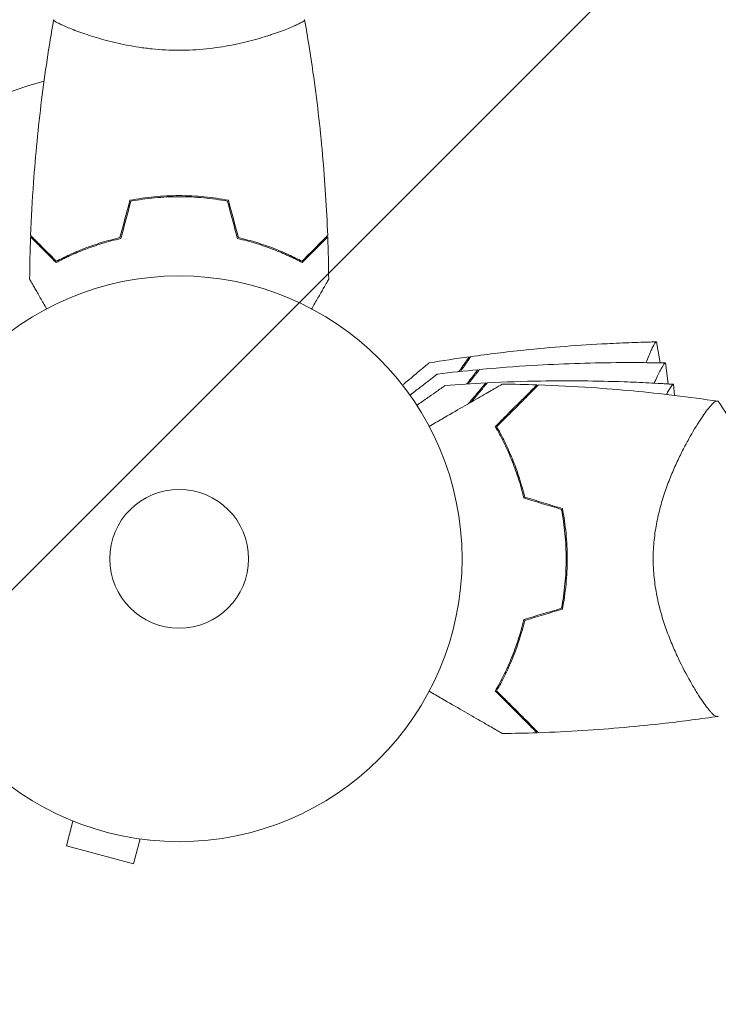
# Model space of a CAD drawing. Units: millimetres. Extents: x -3784 to 4610, y -3737 to 5508.
# Drawn here: x -1181 to -1050, y 856 to 1040 of the extents above; entities that cross this region are included whole.
import ezdxf

# ---------------------------------------------------------------- set-up
doc = ezdxf.new("R2010")
doc.units = ezdxf.units.MM
doc.header["$LTSCALE"] = 20
doc.linetypes.add('HIDDEN', pattern=[9.525, 6.35, -3.175])
for name, color, linetype in [('2d', 230, 'Continuous'), ('EN-Free_Space', 10, 'HIDDEN'), ('EN-Free_Space_Hatch', 10, 'HIDDEN')]:
    doc.layers.add(name, color=color, linetype=linetype)

msp = doc.modelspace()

# ---------------------------------------------------------------- hatches: boundary and pattern name
at = {"layer": 'EN-Free_Space_Hatch'}
h = msp.add_hatch(dxfattribs=at)
h.set_pattern_fill('ANSI31', color=256, scale=100)
h.set_pattern_definition([(45, (-2074.78, 939), (-224.506, 224.506), [])])
edge = h.paths.add_edge_path()
edge.add_line((-2692.24, 939.01), (-2692.24, -810.53))
edge.add_arc((-1692.24, -810.53), 1000, 180, 360)
edge.add_line((-692.24, -810.53), (-692.24, 939.01))
edge.add_arc((-1692.24, 939.01), 1000, 0, 180)

# ---------------------------------------------------------------- linework, layer by layer
at = {"layer": '2d', "lineweight": 0}
for p, q in [((-1170.24, 1037.82), (-1170.24, 1037.82)), ((-1132.24, 1037.82), (-1132.24, 1037.82)), ((-1153.24, 1006.81), (-1153.24, 1007.01)), ((-1061.14, 975.71), (-1061.84, 979.65)), ((-1060.94, 974.59), (-1060.94, 974.59)), ((-1059.62, 971.76), (-1060.14, 975.7)), ((-1059.48, 970.64), (-1059.48, 970.64)), ((-1058.45, 969.62), (-1058.63, 971.7)), ((-1054.79, 963.16), (-1054.79, 963.16)), ((-1172.53, 890.46), (-1172.52, 890.47)), ((-1172.53, 890.46), (-1172.48, 890.45)), ((-1171.13, 889.88), (-1172.37, 885.25)), ((-1158.57, 886.52), (-1159.81, 881.88)), ((-1157.12, 886.34), (-1157.07, 886.32)), ((-1157.07, 886.32), (-1157.07, 886.33)), ((-1172.37, 885.25), (-1159.81, 881.88))]:
    msp.add_line(p, q, dxfattribs=at)
for radius in [53, 13]:
    msp.add_circle((-1151.24, 939.01), radius, dxfattribs=at)
for centre, radius, start, end in [((-1151.24, 939.01), 93, 105.789, 163.0259), ((-1134.59, 939.01), 49.45, 13.2404, 13.5084), ((-1134.59, 939.01), 49.45, 346.4916, 346.7596)]:
    msp.add_arc(centre, radius, start, end, dxfattribs=at)
for points, knots in [([(-1179.06, 999.58), (-1178.93, 1002.89), (-1178.75, 1006.19), (-1178.15, 1014.67), (-1177.64, 1019.83), (-1176.38, 1029.98), (-1175.63, 1034.97), (-1174.75, 1039.95)], [0, 0, 0, 0, 10.001335, 10.001335, 25.652861, 25.652861, 40.904302, 40.904302, 40.904302, 40.904302]), ([(-1151.24, 1034.28), (-1152.1, 1034.28), (-1152.96, 1034.3), (-1154.65, 1034.39), (-1155.48, 1034.46), (-1156.72, 1034.59), (-1157.13, 1034.63), (-1157.95, 1034.74), (-1158.36, 1034.79), (-1159.56, 1034.97), (-1160.33, 1035.11), (-1161.84, 1035.4), (-1162.57, 1035.56), (-1163.98, 1035.9), (-1164.67, 1036.07), (-1166.64, 1036.61), (-1167.83, 1036.98), (-1169.44, 1037.53), (-1169.95, 1037.71), (-1170.89, 1038.06), (-1171.33, 1038.23), (-1172.52, 1038.72), (-1173.17, 1039.01), (-1173.91, 1039.37), (-1174.12, 1039.48), (-1174.44, 1039.67), (-1174.56, 1039.74), (-1174.68, 1039.84), (-1174.71, 1039.87), (-1174.74, 1039.92), (-1174.75, 1039.94), (-1174.74, 1039.99), (-1174.74, 1040.01), (-1174.74, 1040.01), (-1174.74, 1040.01), (-1174.74, 1040.01)], [0.16356818, 0.16356818, 0.16356818, 0.16356818, 0.1661247, 0.1661247, 0.16868122, 0.16868122, 0.16995948, 0.16995948, 0.17123774, 0.17123774, 0.17379425, 0.17379425, 0.17635077, 0.17635077, 0.17890729, 0.17890729, 0.18402032, 0.18402032, 0.18657684, 0.18657684, 0.18913336, 0.18913336, 0.19424639, 0.19424639, 0.19680291, 0.19680291, 0.19935943, 0.19935943, 0.20063769, 0.20063769, 0.20191595, 0.20191595, 0.20447247, 0.20447247, 0.20490292, 0.20490292, 0.20490292, 0.20490292]), ([(-1127.74, 1040.01), (-1127.74, 1040.01), (-1127.74, 1040.01), (-1127.74, 1040.01), (-1127.73, 1039.99), (-1127.72, 1039.94), (-1127.73, 1039.91), (-1127.77, 1039.86), (-1127.8, 1039.84), (-1128, 1039.67), (-1128.33, 1039.48), (-1129.07, 1039.12), (-1129.36, 1038.99), (-1130.01, 1038.7), (-1130.38, 1038.54), (-1131.58, 1038.06), (-1132.52, 1037.71), (-1133.86, 1037.25), (-1134.14, 1037.16), (-1134.71, 1036.97), (-1135, 1036.88), (-1135.89, 1036.61), (-1136.51, 1036.42), (-1137.81, 1036.07), (-1138.49, 1035.9), (-1139.55, 1035.65), (-1139.9, 1035.57), (-1140.64, 1035.41), (-1141.01, 1035.33), (-1142.9, 1034.96), (-1144.48, 1034.72), (-1146.96, 1034.46), (-1147.81, 1034.39), (-1149.51, 1034.3), (-1150.37, 1034.28), (-1151.24, 1034.28)], [0.12220864, 0.12220864, 0.12220864, 0.12220864, 0.12268837, 0.12268837, 0.12524335, 0.12524335, 0.12652085, 0.12652085, 0.12779834, 0.12779834, 0.13290832, 0.13290832, 0.13546331, 0.13546331, 0.1380183, 0.1380183, 0.14312827, 0.14312827, 0.14440577, 0.14440577, 0.14568326, 0.14568326, 0.14823825, 0.14823825, 0.15079324, 0.15079324, 0.15207073, 0.15207073, 0.15334823, 0.15334823, 0.15845821, 0.15845821, 0.16101319, 0.16101319, 0.16356818, 0.16356818, 0.16356818, 0.16356818]), ([(-1127.73, 1039.95), (-1127.15, 1036.71), (-1126.63, 1033.45), (-1125.44, 1025.07), (-1124.84, 1019.91), (-1123.93, 1009.7), (-1123.61, 1004.64), (-1123.41, 999.58)], [0.059167, 0.059167, 0.059167, 0.059167, 10.001334, 10.001334, 25.653191, 25.653191, 40.963039, 40.963039, 40.963039, 40.963039]), ([(-1151.24, 1007.05), (-1152.81, 1007.05), (-1154.37, 1006.97), (-1156.68, 1006.75), (-1157.45, 1006.66), (-1158.97, 1006.45), (-1159.71, 1006.32), (-1160.45, 1006.18)], [0.009405818, 0.009405818, 0.009405818, 0.009405818, 0.01410835, 0.01410835, 0.016459616, 0.016459616, 0.018810883, 0.018810883, 0.018810883, 0.018810883]), ([(-1151.24, 1006.85), (-1152.79, 1006.85), (-1154.32, 1006.77), (-1156.58, 1006.56), (-1157.33, 1006.47), (-1158.83, 1006.26), (-1159.56, 1006.14), (-1160.29, 1006.01)], [0.009233803, 0.009233803, 0.009233803, 0.009233803, 0.013850802, 0.013850802, 0.016159301, 0.016159301, 0.0184678, 0.0184678, 0.0184678, 0.0184678]), ([(-1142.02, 1006.18), (-1143.49, 1006.46), (-1145, 1006.68), (-1147.3, 1006.9), (-1148.08, 1006.95), (-1149.65, 1007.03), (-1150.45, 1007.05), (-1151.24, 1007.05)], [0, 0, 0, 0, 0.004702909, 0.004702909, 0.007054363, 0.007054363, 0.009405818, 0.009405818, 0.009405818, 0.009405818]), ([(-1142.18, 1006.01), (-1143.63, 1006.28), (-1145.11, 1006.49), (-1147.37, 1006.7), (-1148.14, 1006.76), (-1149.68, 1006.83), (-1150.46, 1006.85), (-1151.24, 1006.85)], [0, 0, 0, 0, 0.004616902, 0.004616902, 0.006925353, 0.006925353, 0.009233803, 0.009233803, 0.009233803, 0.009233803]), ([(-1174.28, 994.51), (-1174.83, 995.06), (-1175.34, 995.58), (-1176.28, 996.52), (-1176.71, 996.95), (-1177.29, 997.53), (-1177.47, 997.71), (-1177.81, 998.05), (-1177.97, 998.21), (-1178.39, 998.63), (-1178.61, 998.85), (-1178.84, 999.08), (-1178.9, 999.14), (-1178.96, 999.2), (-1178.98, 999.22), (-1179, 999.24), (-1179.01, 999.25), (-1179.03, 999.27), (-1179.04, 999.28), (-1179.06, 999.3), (-1179.06, 999.3), (-1179.07, 999.3), (-1179.07, 999.31), (-1179.07, 999.31)], [0, 0, 0, 0, 0.0035063, 0.0035063, 0.0070126, 0.0070126, 0.00876575, 0.00876575, 0.0105189, 0.0105189, 0.0140252, 0.0140252, 0.01577835, 0.01577835, 0.01665493, 0.01665493, 0.0175315, 0.0175315, 0.02103781, 0.02103781, 0.02454411, 0.02454411, 0.0274484, 0.0274484, 0.0274484, 0.0274484]), ([(-1174.24, 994.76), (-1174.79, 995.31), (-1175.3, 995.82), (-1176.25, 996.77), (-1176.68, 997.2), (-1177.26, 997.79), (-1177.45, 997.97), (-1177.79, 998.31), (-1177.94, 998.46), (-1178.37, 998.89), (-1178.59, 999.11), (-1178.82, 999.34), (-1178.88, 999.4), (-1178.97, 999.49), (-1179, 999.52), (-1179.02, 999.54), (-1179.03, 999.55), (-1179.05, 999.57), (-1179.05, 999.57), (-1179.06, 999.58), (-1179.06, 999.58), (-1179.06, 999.58)], [0, 0, 0, 0, 0.00350666, 0.00350666, 0.00701332, 0.00701332, 0.00876665, 0.00876665, 0.01051997, 0.01051997, 0.01402663, 0.01402663, 0.01577996, 0.01577996, 0.01753329, 0.01753329, 0.02103995, 0.02103995, 0.02454661, 0.02454661, 0.02744921, 0.02744921, 0.02744921, 0.02744921]), ([(-1162.16, 999.01), (-1163.4, 998.73), (-1164.58, 998.41), (-1166.82, 997.72), (-1167.89, 997.35), (-1169.41, 996.77), (-1169.9, 996.57), (-1170.86, 996.16), (-1171.33, 995.96), (-1172.68, 995.33), (-1173.51, 994.92), (-1174.28, 994.51)], [0, 0, 0, 0, 0.00404294, 0.00404294, 0.00808588, 0.00808588, 0.01010735, 0.01010735, 0.01212882, 0.01212882, 0.01617176, 0.01617176, 0.01617176, 0.01617176]), ([(-1162.33, 999.18), (-1163.54, 998.9), (-1164.7, 998.58), (-1166.9, 997.9), (-1167.95, 997.54), (-1169.94, 996.78), (-1170.88, 996.38), (-1172.66, 995.56), (-1173.49, 995.16), (-1174.24, 994.76)], [0, 0, 0, 0, 0.00398181, 0.00398181, 0.00796362, 0.00796362, 0.01194542, 0.01194542, 0.01592723, 0.01592723, 0.01592723, 0.01592723]), ([(-1140.31, 999.01), (-1139.07, 998.73), (-1137.89, 998.41), (-1135.65, 997.72), (-1134.59, 997.35), (-1133.07, 996.77), (-1132.57, 996.57), (-1131.61, 996.16), (-1131.15, 995.96), (-1129.79, 995.33), (-1128.96, 994.92), (-1128.2, 994.51)], [0, 0, 0, 0, 0.00404294, 0.00404294, 0.00808588, 0.00808588, 0.01010735, 0.01010735, 0.01212882, 0.01212882, 0.01617176, 0.01617176, 0.01617176, 0.01617176]), ([(-1140.15, 999.18), (-1138.93, 998.9), (-1137.77, 998.58), (-1135.57, 997.9), (-1134.52, 997.54), (-1132.53, 996.78), (-1131.59, 996.38), (-1129.81, 995.56), (-1128.99, 995.16), (-1128.23, 994.76)], [0, 0, 0, 0, 0.00398181, 0.00398181, 0.00796362, 0.00796362, 0.01194542, 0.01194542, 0.01592723, 0.01592723, 0.01592723, 0.01592723]), ([(-1128.23, 994.76), (-1127.68, 995.31), (-1127.17, 995.82), (-1126.22, 996.77), (-1125.79, 997.2), (-1125.21, 997.79), (-1125.03, 997.97), (-1124.69, 998.31), (-1124.53, 998.46), (-1124.1, 998.89), (-1123.88, 999.11), (-1123.65, 999.34), (-1123.59, 999.4), (-1123.5, 999.49), (-1123.48, 999.52), (-1123.45, 999.54), (-1123.44, 999.55), (-1123.42, 999.57), (-1123.42, 999.57), (-1123.42, 999.58), (-1123.41, 999.58), (-1123.41, 999.58)], [0, 0, 0, 0, 0.00350666, 0.00350666, 0.00701332, 0.00701332, 0.00876665, 0.00876665, 0.01051997, 0.01051997, 0.01402663, 0.01402663, 0.01577996, 0.01577996, 0.01753329, 0.01753329, 0.02103995, 0.02103995, 0.02454661, 0.02454661, 0.02744921, 0.02744921, 0.02744921, 0.02744921]), ([(-1128.2, 994.51), (-1127.65, 995.06), (-1127.13, 995.58), (-1126.19, 996.52), (-1125.76, 996.95), (-1125.18, 997.53), (-1125, 997.71), (-1124.66, 998.05), (-1124.5, 998.21), (-1124.08, 998.63), (-1123.86, 998.85), (-1123.63, 999.08), (-1123.57, 999.14), (-1123.51, 999.2), (-1123.49, 999.22), (-1123.47, 999.24), (-1123.46, 999.25), (-1123.44, 999.27), (-1123.43, 999.28), (-1123.41, 999.3), (-1123.41, 999.3), (-1123.41, 999.3), (-1123.4, 999.31), (-1123.4, 999.31)], [0, 0, 0, 0, 0.0035063, 0.0035063, 0.0070126, 0.0070126, 0.00876575, 0.00876575, 0.0105189, 0.0105189, 0.0140252, 0.0140252, 0.01577835, 0.01577835, 0.01665493, 0.01665493, 0.0175315, 0.0175315, 0.02103781, 0.02103781, 0.02454411, 0.02454411, 0.0274484, 0.0274484, 0.0274484, 0.0274484]), ([(-1176.05, 985.84), (-1176.15, 986.01), (-1176.25, 986.19), (-1176.77, 987.09), (-1177.16, 987.77), (-1177.7, 988.7), (-1177.87, 989), (-1178.19, 989.55), (-1178.33, 989.8), (-1178.6, 990.25), (-1178.71, 990.46), (-1178.91, 990.81), (-1179, 990.95), (-1179.13, 991.18), (-1179.18, 991.26), (-1179.21, 991.32), (-1179.22, 991.34), (-1179.22, 991.34), (-1179.23, 991.35), (-1179.24, 991.37), (-1179.24, 991.37), (-1179.25, 991.39), (-1179.25, 991.39), (-1179.25, 991.39)], [0.00292306, 0.00292306, 0.00292306, 0.00292306, 0.00379004, 0.00379004, 0.00758008, 0.00758008, 0.0094751, 0.0094751, 0.01137012, 0.01137012, 0.01326514, 0.01326514, 0.01516016, 0.01516016, 0.01705518, 0.01705518, 0.01800269, 0.01800269, 0.0189502, 0.0189502, 0.02274024, 0.02274024, 0.02935902, 0.02935902, 0.02935902, 0.02935902]), ([(-1123.22, 991.39), (-1123.22, 991.39), (-1123.22, 991.39), (-1123.23, 991.37), (-1123.24, 991.36), (-1123.25, 991.35), (-1123.25, 991.34), (-1123.25, 991.33), (-1123.26, 991.31), (-1123.31, 991.24), (-1123.36, 991.15), (-1123.56, 990.81), (-1123.76, 990.45), (-1124.16, 989.76), (-1124.31, 989.51), (-1124.62, 988.96), (-1124.79, 988.67), (-1125.32, 987.75), (-1125.71, 987.07), (-1126.23, 986.18), (-1126.33, 986.01), (-1126.42, 985.84)], [0.03093242, 0.03093242, 0.03093242, 0.03093242, 0.03756195, 0.03756195, 0.04131815, 0.04131815, 0.04225719, 0.04225719, 0.04319624, 0.04319624, 0.04507434, 0.04507434, 0.04883054, 0.04883054, 0.05070863, 0.05070863, 0.05258673, 0.05258673, 0.05634293, 0.05634293, 0.05718798, 0.05718798, 0.05718798, 0.05718798]), ([(-1123.22, 991.39), (-1123.22, 991.39), (-1123.22, 991.39), (-1123.23, 991.37), (-1123.24, 991.36), (-1123.25, 991.35), (-1123.25, 991.34), (-1123.25, 991.34)], [0.032466378, 0.032466378, 0.032466378, 0.032466378, 0.03756195, 0.03756195, 0.041318145, 0.041318145, 0.042083011, 0.042083011, 0.042083011, 0.042083011]), ([(-1096.59, 976.89), (-1093.29, 977.35), (-1089.98, 977.75), (-1081.48, 978.64), (-1076.27, 979.04), (-1069.53, 979.39), (-1067.99, 979.46), (-1065.68, 979.55), (-1064.91, 979.57), (-1063.76, 979.6), (-1063.37, 979.61), (-1062.8, 979.63), (-1062.6, 979.63), (-1062.32, 979.64), (-1062.22, 979.64), (-1062.08, 979.65), (-1062.03, 979.65), (-1061.96, 979.65), (-1061.93, 979.65), (-1061.9, 979.65), (-1061.88, 979.65), (-1061.87, 979.65), (-1061.86, 979.65), (-1061.86, 979.65)], [0, 0, 0, 0, 10.001335, 10.001335, 25.652133, 25.652133, 30.268367, 30.268367, 32.576984, 32.576984, 33.731356, 33.731356, 34.308549, 34.308549, 34.597147, 34.597147, 34.741446, 34.741446, 34.813595, 34.813595, 34.84967, 34.84967, 34.862298, 34.862298, 34.862298, 34.862298]), ([(-1063.79, 975.75), (-1063.79, 975.75), (-1063.79, 975.75), (-1063.42, 976.67), (-1063.09, 977.45), (-1062.73, 978.22), (-1062.66, 978.37), (-1062.53, 978.64), (-1062.47, 978.76), (-1062.29, 979.1), (-1062.19, 979.28), (-1062.03, 979.53), (-1061.96, 979.61), (-1061.89, 979.65), (-1061.87, 979.65), (-1061.84, 979.65), (-1061.84, 979.65), (-1061.84, 979.65), (-1061.84, 979.65), (-1061.84, 979.65)], [0.02783333, 0.02783333, 0.02783333, 0.02783333, 0.02783468, 0.02783468, 0.03340162, 0.03340162, 0.03479335, 0.03479335, 0.03618509, 0.03618509, 0.03896855, 0.03896855, 0.04175202, 0.04175202, 0.04314376, 0.04314376, 0.04453549, 0.04453549, 0.04454021, 0.04454021, 0.04454021, 0.04454021]), ([(-1096.88, 976.85), (-1096.88, 976.85), (-1096.88, 976.85), (-1096.89, 976.84), (-1096.89, 976.84), (-1096.9, 976.83), (-1096.9, 976.82), (-1096.91, 976.81), (-1096.91, 976.81), (-1096.92, 976.8), (-1096.92, 976.8), (-1096.95, 976.75), (-1097.03, 976.63), (-1097.23, 976.35), (-1097.31, 976.24), (-1097.49, 975.98), (-1097.6, 975.83), (-1097.93, 975.36), (-1098.19, 974.98), (-1098.59, 974.41), (-1098.71, 974.25), (-1098.83, 974.08)], [0.0274582, 0.0274582, 0.0274582, 0.0274582, 0.03088331, 0.03088331, 0.03430842, 0.03430842, 0.03602097, 0.03602097, 0.03687725, 0.03687725, 0.03773353, 0.03773353, 0.04115863, 0.04115863, 0.04287119, 0.04287119, 0.04458374, 0.04458374, 0.04800885, 0.04800885, 0.04928149, 0.04928149, 0.04928149, 0.04928149]), ([(-1096.59, 976.89), (-1096.59, 976.89), (-1096.6, 976.89), (-1096.6, 976.88), (-1096.6, 976.88), (-1096.61, 976.87), (-1096.62, 976.86), (-1096.62, 976.85), (-1096.63, 976.85), (-1096.63, 976.84), (-1096.63, 976.84), (-1096.67, 976.79), (-1096.75, 976.67), (-1096.95, 976.38), (-1097.03, 976.27), (-1097.22, 976), (-1097.32, 975.86), (-1097.66, 975.37), (-1097.92, 975), (-1098.32, 974.42), (-1098.43, 974.27), (-1098.55, 974.11)], [0.02748902, 0.02748902, 0.02748902, 0.02748902, 0.03088582, 0.03088582, 0.03431758, 0.03431758, 0.03603346, 0.03603346, 0.0368914, 0.0368914, 0.03774934, 0.03774934, 0.0411811, 0.0411811, 0.04289698, 0.04289698, 0.04461285, 0.04461285, 0.04804461, 0.04804461, 0.04926493, 0.04926493, 0.04926493, 0.04926493]), ([(-1109.39, 971.54), (-1109.25, 971.65), (-1109.11, 971.77), (-1108.36, 972.4), (-1107.78, 972.89), (-1106.72, 973.78), (-1106.24, 974.18), (-1105.62, 974.7), (-1105.43, 974.86), (-1105.1, 975.14), (-1104.96, 975.26), (-1104.72, 975.46), (-1104.63, 975.53), (-1104.53, 975.61), (-1104.51, 975.63), (-1104.48, 975.66), (-1104.47, 975.67), (-1104.45, 975.68), (-1104.44, 975.69), (-1104.43, 975.7), (-1104.42, 975.71), (-1104.42, 975.71)], [0.00295148, 0.00295148, 0.00295148, 0.00295148, 0.00378657, 0.00378657, 0.00757315, 0.00757315, 0.01135972, 0.01135972, 0.013253, 0.013253, 0.01514629, 0.01514629, 0.01703958, 0.01703958, 0.01798622, 0.01798622, 0.01893286, 0.01893286, 0.02271944, 0.02271944, 0.03029258, 0.03029258, 0.03029258, 0.03029258]), ([(-1095.28, 974.43), (-1095.28, 974.43), (-1095.28, 974.43), (-1095.28, 974.43), (-1095.28, 974.42), (-1095.29, 974.41), (-1095.3, 974.41), (-1095.3, 974.4), (-1095.31, 974.39), (-1095.31, 974.39), (-1095.32, 974.38), (-1095.35, 974.34), (-1095.44, 974.22), (-1095.65, 973.95), (-1095.73, 973.84), (-1095.92, 973.59), (-1096.03, 973.45), (-1096.39, 972.99), (-1096.67, 972.62), (-1097.09, 972.07), (-1097.2, 971.92), (-1097.32, 971.77)], [0.0274582, 0.0274582, 0.0274582, 0.0274582, 0.03088331, 0.03088331, 0.03430842, 0.03430842, 0.03602097, 0.03602097, 0.03687725, 0.03687725, 0.03773353, 0.03773353, 0.04115863, 0.04115863, 0.04287119, 0.04287119, 0.04458374, 0.04458374, 0.04800885, 0.04800885, 0.04922901, 0.04922901, 0.04922901, 0.04922901]), ([(-1094.99, 974.46), (-1094.99, 974.46), (-1094.99, 974.46), (-1094.99, 974.45), (-1095, 974.45), (-1095.01, 974.44), (-1095.01, 974.43), (-1095.02, 974.42), (-1095.02, 974.42), (-1095.02, 974.41), (-1095.03, 974.41), (-1095.07, 974.36), (-1095.15, 974.24), (-1095.37, 973.96), (-1095.45, 973.85), (-1095.65, 973.6), (-1095.76, 973.46), (-1096.12, 972.99), (-1096.4, 972.63), (-1096.82, 972.08), (-1096.93, 971.93), (-1097.04, 971.78)], [0.02748902, 0.02748902, 0.02748902, 0.02748902, 0.03088582, 0.03088582, 0.03431758, 0.03431758, 0.03603346, 0.03603346, 0.0368914, 0.0368914, 0.03774934, 0.03774934, 0.0411811, 0.0411811, 0.04289698, 0.04289698, 0.04461285, 0.04461285, 0.04804461, 0.04804461, 0.04921232, 0.04921232, 0.04921232, 0.04921232]), ([(-1094.99, 974.46), (-1091.67, 974.77), (-1088.34, 975.03), (-1079.81, 975.54), (-1074.59, 975.72), (-1067.83, 975.77), (-1066.3, 975.77), (-1063.99, 975.76), (-1063.22, 975.75), (-1062.06, 975.73), (-1061.68, 975.72), (-1061.1, 975.71), (-1060.91, 975.71), (-1060.62, 975.7), (-1060.52, 975.7), (-1060.38, 975.7), (-1060.33, 975.7), (-1060.26, 975.7), (-1060.24, 975.7), (-1060.2, 975.69), (-1060.19, 975.69), (-1060.17, 975.69), (-1060.17, 975.69), (-1060.16, 975.69)], [0, 0, 0, 0, 10.001335, 10.001335, 25.652133, 25.652133, 30.268367, 30.268367, 32.576984, 32.576984, 33.731356, 33.731356, 34.308549, 34.308549, 34.597147, 34.597147, 34.741446, 34.741446, 34.813595, 34.813595, 34.84967, 34.84967, 34.862298, 34.862298, 34.862298, 34.862298]), ([(-1062.25, 971.92), (-1061.85, 972.8), (-1061.48, 973.55), (-1061.09, 974.31), (-1061.02, 974.45), (-1060.88, 974.71), (-1060.81, 974.83), (-1060.62, 975.16), (-1060.51, 975.33), (-1060.34, 975.58), (-1060.27, 975.66), (-1060.19, 975.7), (-1060.17, 975.69), (-1060.15, 975.69), (-1060.14, 975.69), (-1060.14, 975.69), (-1060.14, 975.69), (-1060.14, 975.69)], [0.02789377, 0.02789377, 0.02789377, 0.02789377, 0.03340162, 0.03340162, 0.03479335, 0.03479335, 0.03618509, 0.03618509, 0.03896855, 0.03896855, 0.04175202, 0.04175202, 0.04314376, 0.04314376, 0.04453549, 0.04453549, 0.04453807, 0.04453807, 0.04453807, 0.04453807]), ([(-1108.01, 969.67), (-1107.86, 969.78), (-1107.72, 969.89), (-1106.94, 970.49), (-1106.34, 970.95), (-1105.24, 971.79), (-1104.75, 972.17), (-1104.1, 972.67), (-1103.9, 972.82), (-1103.56, 973.08), (-1103.41, 973.2), (-1103.17, 973.38), (-1103.07, 973.46), (-1102.97, 973.53), (-1102.95, 973.55), (-1102.91, 973.58), (-1102.91, 973.58), (-1102.89, 973.6), (-1102.88, 973.6), (-1102.86, 973.62), (-1102.86, 973.62), (-1102.86, 973.62)], [0.00295148, 0.00295148, 0.00295148, 0.00295148, 0.00378657, 0.00378657, 0.00757315, 0.00757315, 0.01135972, 0.01135972, 0.013253, 0.013253, 0.01514629, 0.01514629, 0.01703958, 0.01703958, 0.01798622, 0.01798622, 0.01893286, 0.01893286, 0.02271944, 0.02271944, 0.03029258, 0.03029258, 0.03029258, 0.03029258]), ([(-1093.5, 971.98), (-1090.17, 972.15), (-1086.84, 972.26), (-1078.29, 972.4), (-1073.07, 972.35), (-1066.31, 972.11), (-1064.78, 972.05), (-1062.47, 971.93), (-1061.7, 971.89), (-1060.55, 971.82), (-1060.17, 971.8), (-1059.59, 971.76), (-1059.4, 971.75), (-1059.11, 971.73), (-1059.01, 971.72), (-1058.87, 971.71), (-1058.82, 971.71), (-1058.75, 971.71), (-1058.73, 971.7), (-1058.69, 971.7), (-1058.68, 971.7), (-1058.66, 971.7), (-1058.66, 971.7), (-1058.65, 971.7)], [0, 0, 0, 0, 10.001335, 10.001335, 25.652133, 25.652133, 30.268367, 30.268367, 32.576984, 32.576984, 33.731356, 33.731356, 34.308549, 34.308549, 34.597147, 34.597147, 34.741446, 34.741446, 34.813595, 34.813595, 34.84967, 34.84967, 34.862298, 34.862298, 34.862298, 34.862298]), ([(-1106.71, 967.76), (-1106.56, 967.87), (-1106.42, 967.97), (-1105.61, 968.54), (-1104.99, 968.97), (-1103.86, 969.76), (-1103.35, 970.12), (-1102.68, 970.59), (-1102.48, 970.73), (-1102.12, 970.98), (-1101.97, 971.08), (-1101.72, 971.26), (-1101.62, 971.33), (-1101.52, 971.4), (-1101.49, 971.42), (-1101.46, 971.44), (-1101.45, 971.45), (-1101.43, 971.46), (-1101.42, 971.47), (-1101.41, 971.48), (-1101.4, 971.48), (-1101.4, 971.48)], [0.00295148, 0.00295148, 0.00295148, 0.00295148, 0.00378657, 0.00378657, 0.00757315, 0.00757315, 0.01135972, 0.01135972, 0.013253, 0.013253, 0.01514629, 0.01514629, 0.01703958, 0.01703958, 0.01798622, 0.01798622, 0.01893286, 0.01893286, 0.02271944, 0.02271944, 0.03029258, 0.03029258, 0.03029258, 0.03029258]), ([(-1104.4, 963.82), (-1103.58, 964.29), (-1102.79, 964.75), (-1100.66, 965.98), (-1099.38, 966.72), (-1097.57, 967.77), (-1096.99, 968.1), (-1095.87, 968.75), (-1095.33, 969.06), (-1093.81, 969.94), (-1092.93, 970.44), (-1091.91, 971.03), (-1091.62, 971.2), (-1091.28, 971.4), (-1091.18, 971.46), (-1091.02, 971.55), (-1090.96, 971.58), (-1090.9, 971.62), (-1090.88, 971.63), (-1090.86, 971.64), (-1090.85, 971.64), (-1090.84, 971.65), (-1090.82, 971.66), (-1090.79, 971.68), (-1090.78, 971.69), (-1090.73, 971.71), (-1090.72, 971.72), (-1090.7, 971.73), (-1090.69, 971.74), (-1090.69, 971.74)], [0.00255866, 0.00255866, 0.00255866, 0.00255866, 0.00604686, 0.00604686, 0.01209372, 0.01209372, 0.01511716, 0.01511716, 0.01814059, 0.01814059, 0.02418745, 0.02418745, 0.02721088, 0.02721088, 0.0287226, 0.0287226, 0.03023431, 0.03023431, 0.03099017, 0.03099017, 0.03174603, 0.03174603, 0.03325774, 0.03325774, 0.03628117, 0.03628117, 0.04232804, 0.04232804, 0.04714176, 0.04714176, 0.04714176, 0.04714176]), ([(-1093.79, 971.97), (-1093.79, 971.97), (-1093.79, 971.97), (-1093.79, 971.96), (-1093.8, 971.96), (-1093.81, 971.94), (-1093.81, 971.94), (-1093.82, 971.93), (-1093.82, 971.93), (-1093.83, 971.92), (-1093.83, 971.92), (-1093.87, 971.87), (-1093.96, 971.76), (-1094.18, 971.5), (-1094.27, 971.39), (-1094.47, 971.15), (-1094.59, 971.01), (-1094.96, 970.57), (-1095.26, 970.22), (-1096.02, 969.31), (-1096.52, 968.71), (-1097.07, 968.05)], [0.0274582, 0.0274582, 0.0274582, 0.0274582, 0.03088331, 0.03088331, 0.03430842, 0.03430842, 0.03602097, 0.03602097, 0.03687725, 0.03687725, 0.03773353, 0.03773353, 0.04115863, 0.04115863, 0.04287119, 0.04287119, 0.04458374, 0.04458374, 0.04800885, 0.04800885, 0.05254426, 0.05254426, 0.05254426, 0.05254426]), ([(-1093.5, 971.98), (-1093.5, 971.98), (-1093.5, 971.98), (-1093.5, 971.97), (-1093.51, 971.97), (-1093.52, 971.96), (-1093.52, 971.95), (-1093.53, 971.94), (-1093.53, 971.94), (-1093.54, 971.93), (-1093.54, 971.93), (-1093.58, 971.88), (-1093.68, 971.77), (-1093.9, 971.5), (-1093.99, 971.4), (-1094.2, 971.15), (-1094.31, 971.01), (-1094.69, 970.56), (-1094.99, 970.21), (-1095.68, 969.38), (-1096.09, 968.9), (-1096.54, 968.36)], [0.02748902, 0.02748902, 0.02748902, 0.02748902, 0.03088582, 0.03088582, 0.03431758, 0.03431758, 0.03603346, 0.03603346, 0.0368914, 0.0368914, 0.03774934, 0.03774934, 0.0411811, 0.0411811, 0.04289698, 0.04289698, 0.04461285, 0.04461285, 0.04804461, 0.04804461, 0.05181471, 0.05181471, 0.05181471, 0.05181471]), ([(-1084.2, 971.59), (-1084.2, 971.59), (-1084.2, 971.59), (-1084.2, 971.59), (-1084.21, 971.58), (-1084.23, 971.56), (-1084.24, 971.55), (-1084.27, 971.52), (-1084.28, 971.51), (-1084.3, 971.49), (-1084.31, 971.48), (-1084.32, 971.47), (-1084.34, 971.45), (-1084.41, 971.38), (-1084.48, 971.31), (-1084.69, 971.1), (-1084.82, 970.98), (-1085.27, 970.52), (-1085.66, 970.13), (-1086.36, 969.43), (-1086.61, 969.18), (-1087.15, 968.64), (-1087.44, 968.35), (-1088.35, 967.44), (-1089.02, 966.77), (-1090.44, 965.35), (-1091.21, 964.58), (-1092.02, 963.77)], [-0.01786939, -0.01786939, -0.01786939, -0.01786939, -0.01672988, -0.01672988, -0.01196282, -0.01196282, -0.00719576, -0.00719576, -0.00481223, -0.00481223, -0.00362046, -0.00362046, -0.0024287, -0.0024287, -0.00004517, -0.00004517, 0.00233836, 0.00233836, 0.00710542, 0.00710542, 0.00948895, 0.00948895, 0.01187248, 0.01187248, 0.01663954, 0.01663954, 0.02140659, 0.02140659, 0.02140659, 0.02140659]), ([(-1091.77, 963.74), (-1090.92, 964.59), (-1090.12, 965.38), (-1088.64, 966.86), (-1087.96, 967.55), (-1087.03, 968.48), (-1086.73, 968.77), (-1086.18, 969.33), (-1085.92, 969.59), (-1085.21, 970.3), (-1084.82, 970.69), (-1084.4, 971.11), (-1084.29, 971.22), (-1084.12, 971.39), (-1084.07, 971.44), (-1084.04, 971.47), (-1084.04, 971.47), (-1084.03, 971.48), (-1084.03, 971.48), (-1084.02, 971.49), (-1084.01, 971.5), (-1083.99, 971.52), (-1083.98, 971.53), (-1083.95, 971.55), (-1083.94, 971.57), (-1083.93, 971.58), (-1083.92, 971.58), (-1083.92, 971.58)], [0, 0, 0, 0, 0.00498507, 0.00498507, 0.00997014, 0.00997014, 0.01246267, 0.01246267, 0.01495521, 0.01495521, 0.01994028, 0.01994028, 0.02243281, 0.02243281, 0.02492534, 0.02492534, 0.02554848, 0.02554848, 0.02617161, 0.02617161, 0.02741788, 0.02741788, 0.02991041, 0.02991041, 0.03489548, 0.03489548, 0.03928387, 0.03928387, 0.03928387, 0.03928387]), ([(-1083.92, 971.58), (-1080.61, 971.47), (-1077.29, 971.3), (-1068.79, 970.73), (-1063.61, 970.24), (-1055.71, 969.29), (-1052.98, 968.92), (-1050.24, 968.51)], [0, 0, 0, 0, 10.001335, 10.001335, 25.652814, 25.652814, 33.969558, 33.969558, 33.969558, 33.969558]), ([(-1059.96, 969.79), (-1059.88, 969.94), (-1059.8, 970.08), (-1059.64, 970.35), (-1059.56, 970.49), (-1059.41, 970.75), (-1059.34, 970.87), (-1059.14, 971.19), (-1059.02, 971.36), (-1058.83, 971.6), (-1058.76, 971.67), (-1058.68, 971.7), (-1058.66, 971.7), (-1058.64, 971.7), (-1058.63, 971.7), (-1058.63, 971.7), (-1058.63, 971.7), (-1058.63, 971.7)], [0.03218334, 0.03218334, 0.03218334, 0.03218334, 0.03340162, 0.03340162, 0.03479335, 0.03479335, 0.03618509, 0.03618509, 0.03896855, 0.03896855, 0.04175202, 0.04175202, 0.04314376, 0.04314376, 0.04453549, 0.04453549, 0.04453807, 0.04453807, 0.04453807, 0.04453807]), ([(-1062.44, 939.01), (-1062.44, 940.2), (-1062.37, 941.38), (-1062.14, 943.68), (-1061.96, 944.82), (-1061.63, 946.49), (-1061.51, 947.04), (-1061.25, 948.13), (-1061.11, 948.66), (-1060.67, 950.22), (-1060.35, 951.23), (-1059.66, 953.17), (-1059.29, 954.11), (-1058.54, 955.89), (-1058.16, 956.74), (-1057.4, 958.36), (-1057.01, 959.13), (-1056.25, 960.6), (-1055.86, 961.3), (-1054.74, 963.28), (-1054.04, 964.42), (-1053.08, 965.84), (-1052.78, 966.27), (-1052.22, 967.03), (-1051.95, 967.36), (-1051.25, 968.17), (-1050.88, 968.48), (-1050.6, 968.55), (-1050.57, 968.55), (-1050.52, 968.55), (-1050.49, 968.54), (-1050.42, 968.53), (-1050.38, 968.53), (-1050.28, 968.52), (-1050.24, 968.51), (-1050.24, 968.51), (-1050.24, 968.51), (-1050.24, 968.51)], [0, 0, 0, 0, 0.00351649, 0.00351649, 0.00703299, 0.00703299, 0.00879123, 0.00879123, 0.01054948, 0.01054948, 0.01406598, 0.01406598, 0.01758247, 0.01758247, 0.02109896, 0.02109896, 0.02461546, 0.02461546, 0.02813195, 0.02813195, 0.03516494, 0.03516494, 0.03868143, 0.03868143, 0.04219793, 0.04219793, 0.04923091, 0.04923091, 0.05011004, 0.05011004, 0.05098916, 0.05098916, 0.05274741, 0.05274741, 0.0562639, 0.0562639, 0.05666079, 0.05666079, 0.05666079, 0.05666079]), ([(-1092.02, 963.77), (-1091.49, 962.87), (-1090.97, 961.92), (-1089.97, 959.9), (-1089.49, 958.84), (-1088.8, 957.16), (-1088.58, 956.59), (-1088.15, 955.42), (-1087.94, 954.81), (-1087.34, 952.98), (-1086.98, 951.71), (-1086.67, 950.4)], [0, 0, 0, 0, 0.00420381, 0.00420381, 0.00840762, 0.00840762, 0.01050952, 0.01050952, 0.01261143, 0.01261143, 0.01681524, 0.01681524, 0.01681524, 0.01681524]), ([(-1086.51, 950.56), (-1086.82, 951.85), (-1087.17, 953.09), (-1087.94, 955.47), (-1088.36, 956.62), (-1089.04, 958.27), (-1089.27, 958.81), (-1089.75, 959.87), (-1089.99, 960.39), (-1090.74, 961.9), (-1091.25, 962.85), (-1091.77, 963.74)], [0, 0, 0, 0, 0.00414637, 0.00414637, 0.00829274, 0.00829274, 0.01036592, 0.01036592, 0.0124391, 0.0124391, 0.01658547, 0.01658547, 0.01658547, 0.01658547]), ([(-1079.62, 948.27), (-1079.33, 946.77), (-1079.11, 945.25), (-1078.81, 942.16), (-1078.74, 940.59), (-1078.74, 939.01)], [0, 0, 0, 0, 0.004696848, 0.004696848, 0.009393696, 0.009393696, 0.009393696, 0.009393696]), ([(-1078.54, 939.01), (-1078.54, 940.62), (-1078.61, 942.22), (-1078.92, 945.36), (-1079.15, 946.9), (-1079.44, 948.43)], [0.009556824, 0.009556824, 0.009556824, 0.009556824, 0.014332328, 0.014332328, 0.019107831, 0.019107831, 0.019107831, 0.019107831]), ([(-1078.74, 939.01), (-1078.74, 938.22), (-1078.76, 937.43), (-1078.83, 935.86), (-1078.89, 935.08), (-1079.11, 932.77), (-1079.33, 931.24), (-1079.62, 929.74)], [0.009393696, 0.009393696, 0.009393696, 0.009393696, 0.011738601, 0.011738601, 0.014083505, 0.014083505, 0.018773315, 0.018773315, 0.018773315, 0.018773315]), ([(-1079.44, 929.59), (-1079.15, 931.11), (-1078.92, 932.66), (-1078.61, 935.8), (-1078.54, 937.39), (-1078.54, 939.01)], [0, 0, 0, 0, 0.004778412, 0.004778412, 0.009556824, 0.009556824, 0.009556824, 0.009556824]), ([(-1050.24, 909.51), (-1050.24, 909.51), (-1050.24, 909.51), (-1050.24, 909.51), (-1050.28, 909.5), (-1050.37, 909.49), (-1050.41, 909.48), (-1050.48, 909.47), (-1050.51, 909.47), (-1050.56, 909.47), (-1050.59, 909.47), (-1050.75, 909.5), (-1050.9, 909.59), (-1051.17, 909.82), (-1051.27, 909.91), (-1051.48, 910.12), (-1051.59, 910.24), (-1052.18, 910.92), (-1052.75, 911.68), (-1053.7, 913.09), (-1054.03, 913.61), (-1054.55, 914.46), (-1054.73, 914.76), (-1055.1, 915.37), (-1055.28, 915.69), (-1056.22, 917.34), (-1057, 918.81), (-1058.15, 921.24), (-1058.53, 922.1), (-1059.09, 923.44), (-1059.28, 923.9), (-1059.64, 924.84), (-1059.82, 925.31), (-1060.34, 926.77), (-1060.66, 927.77), (-1061.1, 929.33), (-1061.24, 929.87), (-1061.51, 930.95), (-1061.63, 931.51), (-1061.96, 933.18), (-1062.14, 934.32), (-1062.31, 936.06), (-1062.36, 936.64), (-1062.41, 937.52), (-1062.42, 937.82), (-1062.43, 938.41), (-1062.44, 938.71), (-1062.44, 939.01)], [0.16840129, 0.16840129, 0.16840129, 0.16840129, 0.16868251, 0.16868251, 0.17219218, 0.17219218, 0.17394701, 0.17394701, 0.17482443, 0.17482443, 0.17570184, 0.17570184, 0.17921151, 0.17921151, 0.18096635, 0.18096635, 0.18272118, 0.18272118, 0.18974052, 0.18974052, 0.19325019, 0.19325019, 0.19500502, 0.19500502, 0.19675986, 0.19675986, 0.2037792, 0.2037792, 0.20728887, 0.20728887, 0.2090437, 0.2090437, 0.21079853, 0.21079853, 0.2143082, 0.2143082, 0.21606304, 0.21606304, 0.21781787, 0.21781787, 0.22132754, 0.22132754, 0.22308238, 0.22308238, 0.22395979, 0.22395979, 0.22483721, 0.22483721, 0.22483721, 0.22483721]), ([(-1086.67, 927.62), (-1086.98, 926.31), (-1087.34, 925.05), (-1088.12, 922.62), (-1088.55, 921.46), (-1089.24, 919.78), (-1089.48, 919.24), (-1089.96, 918.16), (-1090.21, 917.64), (-1090.97, 916.11), (-1091.49, 915.15), (-1092.02, 914.24)], [0, 0, 0, 0, 0.00420297, 0.00420297, 0.00840595, 0.00840595, 0.01050744, 0.01050744, 0.01260892, 0.01260892, 0.0168119, 0.0168119, 0.0168119, 0.0168119]), ([(-1086.51, 927.46), (-1086.82, 926.17), (-1087.17, 924.93), (-1087.94, 922.54), (-1088.36, 921.4), (-1089.04, 919.74), (-1089.27, 919.2), (-1089.75, 918.15), (-1089.99, 917.63), (-1090.74, 916.12), (-1091.25, 915.17), (-1091.77, 914.28)], [0, 0, 0, 0, 0.00414637, 0.00414637, 0.00829274, 0.00829274, 0.01036592, 0.01036592, 0.0124391, 0.0124391, 0.01658547, 0.01658547, 0.01658547, 0.01658547]), ([(-1090.69, 906.28), (-1090.69, 906.28), (-1090.7, 906.28), (-1090.72, 906.3), (-1090.73, 906.31), (-1090.78, 906.33), (-1090.79, 906.34), (-1090.83, 906.36), (-1090.84, 906.37), (-1090.86, 906.38), (-1090.86, 906.38), (-1090.89, 906.39), (-1090.9, 906.4), (-1091.01, 906.47), (-1091.18, 906.56), (-1091.64, 906.83), (-1091.93, 907), (-1092.61, 907.39), (-1093, 907.61), (-1093.86, 908.11), (-1094.33, 908.38), (-1095.84, 909.25), (-1096.96, 909.9), (-1099.36, 911.29), (-1100.65, 912.03), (-1102.79, 913.26), (-1103.59, 913.72), (-1104.4, 914.2)], [0.04930785, 0.04930785, 0.04930785, 0.04930785, 0.05422987, 0.05422987, 0.06025541, 0.06025541, 0.06326818, 0.06326818, 0.06477456, 0.06477456, 0.06552775, 0.06552775, 0.06628095, 0.06628095, 0.06929372, 0.06929372, 0.07230649, 0.07230649, 0.07531926, 0.07531926, 0.07833203, 0.07833203, 0.08435757, 0.08435757, 0.09038311, 0.09038311, 0.09385287, 0.09385287, 0.09385287, 0.09385287]), ([(-1092.02, 914.24), (-1091.21, 913.43), (-1090.44, 912.67), (-1089.02, 911.25), (-1088.36, 910.59), (-1087.45, 909.68), (-1087.17, 909.39), (-1086.62, 908.85), (-1086.37, 908.59), (-1085.66, 907.88), (-1085.26, 907.49), (-1084.81, 907.04), (-1084.68, 906.91), (-1084.48, 906.71), (-1084.41, 906.63), (-1084.34, 906.56), (-1084.32, 906.55), (-1084.31, 906.53), (-1084.3, 906.53), (-1084.28, 906.51), (-1084.27, 906.49), (-1084.24, 906.46), (-1084.23, 906.45), (-1084.21, 906.43), (-1084.2, 906.43), (-1084.2, 906.43), (-1084.2, 906.42), (-1084.2, 906.42)], [0, 0, 0, 0, 0.00477017, 0.00477017, 0.00954034, 0.00954034, 0.01192543, 0.01192543, 0.01431051, 0.01431051, 0.01908068, 0.01908068, 0.02146577, 0.02146577, 0.02385086, 0.02385086, 0.0250434, 0.0250434, 0.02623594, 0.02623594, 0.02862103, 0.02862103, 0.0333912, 0.0333912, 0.03816137, 0.03816137, 0.03927414, 0.03927414, 0.03927414, 0.03927414]), ([(-1091.77, 914.28), (-1090.92, 913.43), (-1090.12, 912.63), (-1088.64, 911.15), (-1087.96, 910.47), (-1087.03, 909.54), (-1086.73, 909.24), (-1086.18, 908.69), (-1085.92, 908.43), (-1085.21, 907.72), (-1084.82, 907.33), (-1084.4, 906.91), (-1084.29, 906.8), (-1084.12, 906.63), (-1084.07, 906.58), (-1084.04, 906.55), (-1084.04, 906.55), (-1084.03, 906.54), (-1084.03, 906.53), (-1084.02, 906.52), (-1084.01, 906.52), (-1083.99, 906.5), (-1083.98, 906.49), (-1083.95, 906.46), (-1083.94, 906.45), (-1083.93, 906.44), (-1083.92, 906.43), (-1083.92, 906.43)], [0, 0, 0, 0, 0.00498507, 0.00498507, 0.00997014, 0.00997014, 0.01246267, 0.01246267, 0.01495521, 0.01495521, 0.01994028, 0.01994028, 0.02243281, 0.02243281, 0.02492534, 0.02492534, 0.02554848, 0.02554848, 0.02617161, 0.02617161, 0.02741788, 0.02741788, 0.02991041, 0.02991041, 0.03489548, 0.03489548, 0.03928387, 0.03928387, 0.03928387, 0.03928387]), ([(-1050.24, 909.51), (-1053.53, 909.02), (-1056.82, 908.58), (-1065.28, 907.61), (-1070.46, 907.15), (-1078.41, 906.66), (-1081.17, 906.53), (-1083.92, 906.43)], [0, 0, 0, 0, 10.001334, 10.001334, 25.653158, 25.653158, 33.969574, 33.969574, 33.969574, 33.969574])]:
    msp.add_open_spline(points, degree=3, knots=knots, dxfattribs=at)
for points in [[(-1128.94, 1039.18), (-1129.15, 1039.08), (-1129.39, 1038.97), (-1129.65, 1038.86)], [(-1127.74, 1040.01), (-1127.74, 1040.01), (-1127.74, 1040), (-1127.74, 1040)], [(-1127.74, 1040.01), (-1127.74, 1040), (-1127.74, 1040), (-1127.74, 1040)], [(-1160.45, 1006.18), (-1161.08, 1003.85), (-1161.7, 1001.51), (-1162.33, 999.18)], [(-1160.29, 1006.01), (-1160.91, 1003.68), (-1161.54, 1001.34), (-1162.16, 999.01)], [(-1151.24, 1006.85), (-1151.91, 1006.85), (-1152.57, 1006.83), (-1153.24, 1006.81)], [(-1142.18, 1006.01), (-1141.56, 1003.68), (-1140.93, 1001.34), (-1140.31, 999.01)], [(-1142.02, 1006.18), (-1141.4, 1003.85), (-1140.77, 1001.51), (-1140.15, 999.18)], [(-1179.25, 991.39), (-1179.23, 994.03), (-1179.17, 996.67), (-1179.07, 999.31)], [(-1123.42, 999.58), (-1123.41, 999.58), (-1123.41, 999.58), (-1123.41, 999.58)], [(-1123.4, 999.31), (-1123.4, 999.31), (-1123.4, 999.31), (-1123.4, 999.31)], [(-1123.4, 999.31), (-1123.31, 996.67), (-1123.24, 994.03), (-1123.22, 991.39)], [(-1061.84, 979.65), (-1061.83, 979.65), (-1061.84, 979.65), (-1061.84, 979.65)], [(-1096.88, 976.85), (-1099.4, 976.5), (-1101.91, 976.12), (-1104.42, 975.71)], [(-1095.28, 974.43), (-1097.81, 974.2), (-1100.34, 973.92), (-1102.86, 973.62)], [(-1060.14, 975.69), (-1060.14, 975.69), (-1060.14, 975.69), (-1060.14, 975.69)], [(-1093.79, 971.97), (-1096.33, 971.84), (-1098.87, 971.68), (-1101.4, 971.48)], [(-1090.69, 971.74), (-1088.53, 971.71), (-1086.36, 971.66), (-1084.2, 971.59)], [(-1050.24, 968.51), (-1049.12, 966.92), (-1048.12, 965.26), (-1047.24, 963.51)], [(-1087.84, 954.51), (-1087.77, 954.5), (-1087.69, 954.48), (-1087.62, 954.47)], [(-1087.77, 954.29), (-1087.7, 954.28), (-1087.62, 954.27), (-1087.55, 954.25)], [(-1086.67, 950.4), (-1084.32, 949.69), (-1081.96, 948.98), (-1079.62, 948.27)], [(-1079.44, 948.43), (-1081.79, 949.14), (-1084.15, 949.85), (-1086.51, 950.56)], [(-1079.62, 929.74), (-1081.96, 929.04), (-1084.32, 928.33), (-1086.67, 927.62)], [(-1086.51, 927.46), (-1084.15, 928.17), (-1081.79, 928.88), (-1079.44, 929.59)], [(-1090.07, 917.47), (-1090.13, 917.51), (-1090.18, 917.56), (-1090.23, 917.6)], [(-1089.98, 917.67), (-1090.03, 917.71), (-1090.08, 917.75), (-1090.14, 917.8)], [(-1090.66, 916.31), (-1090.74, 916.3), (-1090.82, 916.29), (-1090.89, 916.28)], [(-1084.2, 906.42), (-1086.36, 906.35), (-1088.53, 906.3), (-1090.69, 906.28)]]:
    msp.add_open_spline(points, degree=3, dxfattribs=at)
at = {"layer": 'EN-Free_Space', "flags": 128}
msp.add_lwpolyline([(-2692.24, 939.01), (-2692.24, -810.53, 1), (-692.24, -810.53), (-692.24, 939.01, 1), (-2692.24, 939.01)], format="xyb", dxfattribs=at)

doc.saveas('drawing.dxf')
